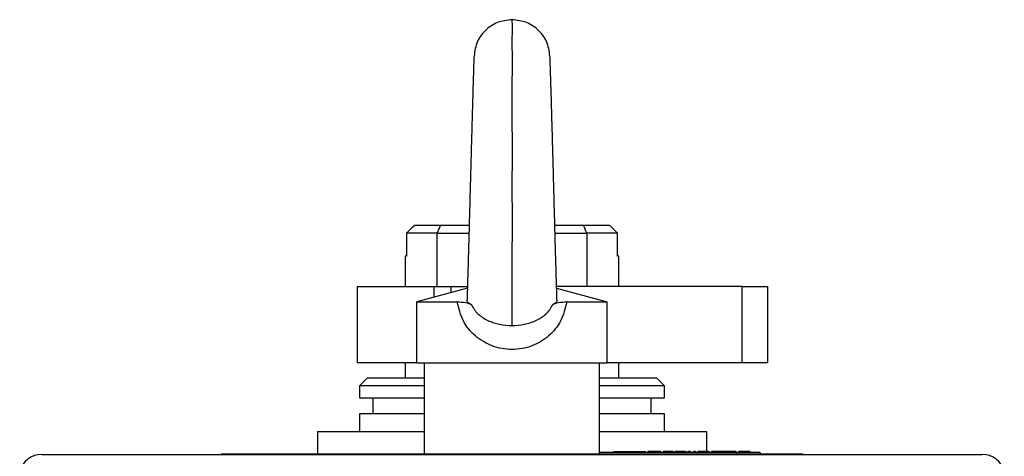
# Model space of a CAD drawing. Extents: x 1.4 to 30.7, y 3.6 to 20.4.
# Drawn here: x 19.7 to 20.2, y 9 to 9.3 of the extents above; entities that cross this region are included whole.
import ezdxf

# ---------------------------------------------------------------- set-up
doc = ezdxf.new("R2010")
doc.units = 0
doc.header["$MEASUREMENT"] = 0
doc.layers.get('0').update_dxf_attribs({"linetype": 'CONTINUOUS'})

msp = doc.modelspace()

# ---------------------------------------------------------------- linework, layer by layer
at = {"color": 7, "linetype": 'Continuous'}
for p, q in [((19.90274142056733, 9.157971213845833), (19.88910204631923, 9.157971213845833)), ((19.91754150656904, 9.157971213845833), (19.90274142056733, 9.157971213845833)), ((19.97660623568266, 9.157971213845833), (19.96180581538211, 9.157971213845833)), ((19.99024560993077, 9.157971213845833), (19.97660623568266, 9.157971213845833)), ((19.88512104678425, 9.154034205971818), (19.88512104678425, 9.14222318234977)), ((19.90109918650636, 9.154034205971818), (19.88512104678425, 9.154034205971818)), ((19.90109918650636, 9.126475150853707), (19.90109918650636, 9.154034205971818)), ((19.90109918650636, 9.154034205971818), (19.91743439531332, 9.154034205971818)), ((19.96191366715651, 9.154034205971818), (19.97824846974363, 9.154034205971818)), ((19.97824846974363, 9.154034205971818), (19.97824846974363, 9.126475150853707)), ((19.99422660946575, 9.154034205971818), (19.97824846974363, 9.154034205971818)), ((19.99422660946575, 9.14222318234977), (19.99422660946575, 9.154034205971818)), ((19.88455571788878, 9.14222318234977), (19.88455571788878, 9.126475150853707)), ((19.88512104678425, 9.14222318234977), (19.88455571788878, 9.14222318234977)), ((19.99479193836122, 9.14222318234977), (19.99422660946575, 9.14222318234977)), ((19.99479193836122, 9.126475150853707), (19.99479193836122, 9.14222318234977)), ((19.85994941867618, 9.08710507211355), (19.85994941867618, 9.126475150853707)), ((19.85994941867618, 9.126475150853707), (19.89931949741634, 9.126475150853707)), ((19.91662298294812, 9.125611155761145), (19.8904612296998, 9.118601135105676)), ((19.89931949741634, 9.126475150853707), (19.90817776513287, 9.126475150853707)), ((19.89931949741634, 9.126475150853707), (19.89931949741634, 9.120974700786661)), ((19.90817776513287, 9.126475150853707), (19.91673754051041, 9.126475150853707)), ((19.90817776513287, 9.123348266467644), (19.90817776513287, 9.126475150853707)), ((20.05853070732273, 9.126475150853707), (19.96269845634685, 9.126475150853707)), ((19.96272425869603, 9.125611266854447), (19.9888864265502, 9.118601135105676)), ((20.05853070732273, 9.08710507211355), (20.05853070732273, 9.126475150853707)), ((20.05853070732273, 9.126475150853707), (20.07156359190452, 9.126475150853707)), ((20.07156359190452, 9.126475150853707), (20.07156359190452, 9.08710507211355)), ((19.8904612296998, 9.118601135105676), (19.91129875821528, 9.118601135105676)), ((19.8904612296998, 9.08710507211355), (19.8904612296998, 9.118601135105676)), ((19.96804889972326, 9.118601135105676), (19.9888864265502, 9.118601135105676)), ((19.9888864265502, 9.08710507211355), (19.9888864265502, 9.118601135105676)), ((19.8904612296998, 9.08710507211355), (19.85994941867618, 9.08710507211355)), ((19.88455571788878, 9.08710507211355), (19.88455571788878, 9.079231056365519)), ((19.8904612296998, 9.08710507211355), (19.9888864265502, 9.08710507211355)), ((19.89439823757382, 9.04016097762536), (19.89439823757382, 9.08710507211355)), ((19.98494941867618, 9.04016097762536), (19.98494941867618, 9.08710507211355)), ((20.05853070732273, 9.08710507211355), (19.9888864265502, 9.08710507211355)), ((19.99479193836122, 9.079231056365519), (19.99479193836122, 9.08710507211355)), ((20.07156359190452, 9.08710507211355), (20.05853070732273, 9.08710507211355)), ((19.8648706785187, 9.079231056365519), (19.86093367064469, 9.075294048491502)), ((19.89439823757382, 9.079231056365519), (19.8648706785187, 9.079231056365519)), ((20.0144769777313, 9.079231056365519), (19.98494941867618, 9.079231056365519)), ((20.01841398560531, 9.075294048491502), (20.0144769777313, 9.079231056365519)), ((19.86093367064468, 9.075294048491502), (19.86093367064468, 9.068994835893077)), ((19.89439823757382, 9.075294048491502), (19.86093367064468, 9.075294048491502)), ((20.01841398560531, 9.075294048491502), (19.98494941867618, 9.075294048491502)), ((20.01841398560531, 9.068994835893077), (20.01841398560531, 9.075294048491502)), ((19.86093367064468, 9.068994835893077), (19.89439823757382, 9.068994835893077)), ((19.86782343442422, 9.068994835893077), (19.86782343442422, 9.060727119357644)), ((19.98494941867618, 9.068994835893077), (20.01841398560531, 9.068994835893077)), ((20.01152422182578, 9.060727119357644), (20.01152422182578, 9.068994835893077)), ((19.86093367064468, 9.060727119357644), (19.86093367064468, 9.05167200124741)), ((19.89439823757382, 9.060727119357644), (19.86093367064468, 9.060727119357644)), ((20.01841398560531, 9.060727119357644), (19.98494941867618, 9.060727119357644)), ((20.01841398560531, 9.05167200124741), (20.01841398560531, 9.060727119357644)), ((19.8392801273376, 9.05167200124741), (19.8392801273376, 9.04016097762536)), ((19.8392801273376, 9.05167200124741), (19.89439823757382, 9.05167200124741)), ((19.98494941867618, 9.05167200124741), (20.0400675289124, 9.05167200124741)), ((20.0400675289124, 9.05167200124741), (20.0400675289124, 9.041435780774968)), ((19.69680558086024, 9.039860977625361), (19.789673828125, 9.039860977625361)), ((19.789673828125, 9.04016097762536), (19.789673828125, 9.039860977625361)), ((19.789673828125, 9.04016097762536), (19.802173828125, 9.04016097762536)), ((19.789673828125, 9.039860977625361), (19.802173828125, 9.039860977625361)), ((19.802173828125, 9.04016097762536), (19.802173828125, 9.039860977625361)), ((19.802173828125, 9.04016097762536), (20.077173828125, 9.04016097762536)), ((19.802173828125, 9.039860977625361), (20.077173828125, 9.039860977625361)), ((19.98494941867618, 9.041042079987566), (20.05581556040846, 9.041042079987566)), ((19.99222811973226, 9.041435780774968), (19.99222811973226, 9.041042079987566)), ((19.99222811973226, 9.041435780774968), (20.00276202960594, 9.041435780774968)), ((20.00276202960594, 9.041435780774968), (20.00276202960594, 9.041042079987566)), ((20.00276202960594, 9.041435780774968), (20.00875784375935, 9.041435780774968)), ((20.00981814649733, 9.041435780774968), (20.00981814649733, 9.041042079987566)), ((20.013446156037, 9.041435780774968), (20.013446156037, 9.041042079987566)), ((20.01659181901903, 9.041435780774968), (20.01659181901903, 9.041042079987566)), ((20.01770225713734, 9.041435780774968), (20.01770225713734, 9.041042079987566)), ((20.0205442846964, 9.041435780774968), (20.0205442846964, 9.041042079987566)), ((20.02314340391707, 9.041435780774968), (20.02314340391707, 9.041042079987566)), ((20.02514219253004, 9.041435780774968), (20.02403175441173, 9.041435780774968)), ((20.02403175441173, 9.041435780774968), (20.02403175441173, 9.041042079987566)), ((20.02514219253004, 9.041435780774968), (20.02514219253004, 9.041042079987566)), ((20.02674885768247, 9.041435780774968), (20.02674885768247, 9.041042079987566)), ((20.02802933163764, 9.041435780774968), (20.02802933163764, 9.041042079987566)), ((20.02913976975596, 9.041435780774968), (20.02802933163764, 9.041435780774968)), ((20.02913976975596, 9.041435780774968), (20.02913976975596, 9.041042079987566)), ((20.02980603262695, 9.041435780774968), (20.02980603262695, 9.041042079987566)), ((20.03180482123991, 9.041435780774968), (20.0306943831216, 9.041435780774968)), ((20.0306943831216, 9.041435780774968), (20.0306943831216, 9.041042079987566)), ((20.03180482123991, 9.041435780774968), (20.03180482123991, 9.041042079987566)), ((20.03335943460554, 9.041435780774968), (20.03335943460554, 9.041042079987566)), ((20.03446987272386, 9.041435780774968), (20.03335943460554, 9.041435780774968)), ((20.03446987272386, 9.041435780774968), (20.03446987272386, 9.041042079987566)), ((20.035691354654, 9.041435780774968), (20.035691354654, 9.041042079987566)), ((20.03867565709697, 9.041435780774968), (20.03867565709697, 9.041042079987566)), ((20.04143093167803, 9.041435780774968), (20.04143093167803, 9.041042079987566)), ((20.04146042769055, 9.041435780774968), (20.04146042769055, 9.041042079987566)), ((20.04146563286923, 9.041435780774968), (20.04146563286923, 9.041042079987566)), ((20.04279815861119, 9.041435780774968), (20.04279815861119, 9.041042079987566)), ((20.04390859672951, 9.041435780774968), (20.04279815861119, 9.041435780774968)), ((20.04390859672951, 9.041435780774968), (20.04390859672951, 9.041042079987566)), ((20.04435277197684, 9.041435780774968), (20.04435277197684, 9.041042079987566)), ((20.04664999083409, 9.041435780774968), (20.04664999083409, 9.041042079987566)), ((20.04890556826192, 9.041435780774968), (20.04890556826192, 9.041042079987566)), ((20.04968287494473, 9.041435780774968), (20.04968287494473, 9.041042079987566)), ((20.0526671773877, 9.041435780774968), (20.0526671773877, 9.041042079987566)), ((20.05542245196876, 9.041435780774968), (20.05542245196876, 9.041042079987566)), ((20.05545194798128, 9.041435780774968), (20.05545194798128, 9.041042079987566)), ((20.05545715315996, 9.041435780774968), (20.05545715315996, 9.041042079987566)), ((20.05581556040846, 9.041042079987566), (20.06762658403051, 9.041042079987566)), ((20.05581556040846, 9.041042079987566), (20.05581556040846, 9.04016097762536)), ((20.05666475461362, 9.041435780774968), (20.05666475461362, 9.041042079987566)), ((20.0566786350901, 9.041435780774968), (20.0566786350901, 9.041042079987566)), ((20.05778907320841, 9.041435780774968), (20.0566786350901, 9.041435780774968)), ((20.05778907320841, 9.041435780774968), (20.05778907320841, 9.041042079987566)), ((20.05940788377777, 9.041435780774968), (20.05940788377777, 9.041042079987566)), ((20.06067621231603, 9.041435780774968), (20.06056878286291, 9.041435780774968)), ((20.06067621231603, 9.041435780774968), (20.06067621231603, 9.041042079987566)), ((20.06178665043434, 9.041435780774968), (20.06067621231603, 9.041435780774968)), ((20.06178665043434, 9.041435780774968), (20.06178665043434, 9.041042079987566)), ((20.06241662129416, 9.041435780774968), (20.06178665043434, 9.041435780774968)), ((20.06241662129416, 9.041435780774968), (20.06241662129416, 9.041042079987566)), ((20.06257624677367, 9.041435780774968), (20.06257624677367, 9.041042079987566)), ((20.06762658403051, 9.041042079987566), (20.06762658403051, 9.04016097762536)), ((20.077173828125, 9.04016097762536), (20.077173828125, 9.039860977625361)), ((20.077173828125, 9.04016097762536), (20.089673828125, 9.04016097762536)), ((20.077173828125, 9.039860977625361), (20.089673828125, 9.039860977625361)), ((20.089673828125, 9.04016097762536), (20.089673828125, 9.039860977625361)), ((20.089673828125, 9.039860977625361), (20.18254207538976, 9.039860977625361))]:
    msp.add_line(p, q, dxfattribs=at)
for centre, start, end in [((19.69680558086024, 9.028049954003313), 90, 165.2276688593352), ((20.18254207538976, 9.028049954003313), 14.77233114066482, 90)]:
    msp.add_arc(centre, 0.01181102362204811, start, end, dxfattribs=at)
for points, knots in [([(19.939673828125, 9.26427042644426), (19.93709428587218, 9.263974858499456), (19.93193507284848, 9.26338370788405), (19.92542827554426, 9.258831025523657), (19.92087584861425, 9.252324128292361), (19.92028401647563, 9.247164990825295), (19.91998809638927, 9.24458538707418)], [0, 0, 0, 0, 0.2499926294104144, 0.4999977139632003, 0.7499954632223401, 1, 1, 1, 1]), ([(19.939673828125, 9.26427042644426), (19.939673828125, 9.263887366241626), (19.939673828125, 9.26313274699737), (19.939673828125, 9.257173604384002), (19.939673828125, 9.24825295651885), (19.939673828125, 9.236381672205727), (19.939673828125, 9.221926872517162), (19.939673828125, 9.20533368139398), (19.939673828125, 9.187339800623342), (19.939673828125, 9.1687279938657), (19.939673828125, 9.150483408127206), (19.939673828125, 9.13351093404716), (19.939673828125, 9.118290649770037), (19.939673828125, 9.110324270270993), (19.939673828125, 9.106360782270519)], [0, 0, 0, 0, 0.08607473780771571, 0.1695651314018271, 0.251608230126281, 0.3330748122002936, 0.4150443023999404, 0.4985277713951928, 0.5830391195574044, 0.6677611089994032, 0.7523825147310619, 0.8362225647856735, 0.9185163223395827, 1, 1, 1, 1]), ([(19.95935955986073, 9.24458538707418), (19.95906363977437, 9.247164990825295), (19.95847180763574, 9.252324128292361), (19.95391938070574, 9.258831025523657), (19.94741258340152, 9.26338370788405), (19.94225337037782, 9.263974858499454), (19.939673828125, 9.26427042644426)], [0, 0, 0, 0, 0.2500045367776612, 0.5000022860368022, 0.7500073705895816, 0.9999999999999999, 0.9999999999999999, 0.9999999999999999, 0.9999999999999999]), ([(19.91998696413199, 9.244551672016897), (19.9199806598029, 9.24437568024467), (19.9199685073289, 9.24403643154646), (19.91987920223546, 9.241222266497498), (19.91975990202449, 9.237384458811434), (19.91960893062519, 9.232460147994933), (19.91943537306631, 9.226699970536691), (19.91925113326546, 9.22043959150744), (19.91907260131638, 9.214240884286143), (19.91889500818503, 9.20793786848625), (19.91870282488934, 9.200976805239945), (19.91849710170467, 9.193422412317245), (19.9182169048395, 9.18303566125585), (19.91794258677356, 9.172803898498797), (19.91766412372976, 9.162468995762065), (19.91740776621563, 9.153025597789018), (19.91714960063065, 9.143689399752759), (19.91691077250992, 9.135330858954898), (19.91671489521157, 9.128650871136285), (19.9165519549672, 9.123214461075902), (19.91647042554028, 9.120555215288245), (19.91644222080592, 9.119635261305426)], [0, 0, 0, 0, 0.06766467893212155, 0.1304331103209821, 0.1868477174717787, 0.2373960489654134, 0.296165486670501, 0.3455114334811343, 0.3855903456756886, 0.4293280376211062, 0.4709816922357568, 0.5167143941910016, 0.5658958249599308, 0.6532523225127219, 0.6913990151243082, 0.7457634367072732, 0.8210700697354625, 0.8661475837812806, 0.9160457909642515, 0.9709564233079093, 1, 1, 1, 1]), ([(19.96290632302979, 9.119598714847744), (19.9628968038129, 9.119908505214754), (19.9628403028956, 9.121747253098876), (19.96266650857798, 9.12750446913219), (19.96239318436567, 9.136781956101466), (19.96208363641781, 9.147800670943816), (19.96183475031396, 9.156892903721417), (19.96156178270246, 9.16697245908336), (19.96129592259399, 9.176878395244069), (19.9610189938937, 9.187182942160987), (19.96078730713529, 9.195757214914664), (19.96052970315538, 9.205184342863177), (19.96024160862106, 9.215452243002202), (19.95993607996762, 9.225904521464376), (19.95970262720132, 9.233608577712507), (19.95954377773819, 9.238765311511507), (19.95944436644799, 9.241953416923716), (19.95937424102632, 9.244164187494178), (19.95936498803309, 9.244428996470452), (19.95936025391609, 9.24456448091812)], [0, 0, 0, 0, 0.0102305584321262, 0.06072305556821545, 0.1487368321440112, 0.2203384630055516, 0.2746955173260369, 0.3145487403299291, 0.3984537052200879, 0.444398198357233, 0.492991612626405, 0.5497124086990476, 0.6171357649449843, 0.6948577912958644, 0.7836000672057544, 0.8326309323962532, 0.8850342322704751, 0.9411799639090076, 1, 1, 1, 1]), ([(19.88910204631923, 9.157971213845833), (19.88835870689373, 9.157236527667592), (19.88703131505874, 9.155924588059897), (19.88570473986957, 9.15461182272239), (19.88512104678425, 9.154034205971818)], [0, 0, 0, 0, 0.5599999984241498, 1, 1, 1, 1]), ([(19.90109918650636, 9.154034205971818), (19.90140545498609, 9.15478006972491), (19.90194500405634, 9.156094047888393), (19.90250102022633, 9.157404586547091), (19.90274142056733, 9.157971213845833)], [0, 0, 0, 0, 0.5676378602185314, 1, 1, 1, 1]), ([(19.97660623568266, 9.157971213845833), (19.97691297407478, 9.157247239200078), (19.97746829514658, 9.155936551048294), (19.97800722458014, 9.15462244807907), (19.97824846974363, 9.154034205971818)], [0, 0, 0, 0, 0.5523622417496594, 0.9999999999999999, 0.9999999999999999, 0.9999999999999999, 0.9999999999999999]), ([(19.99422660946575, 9.154034205971818), (19.99348371103547, 9.154769338081499), (19.99215710669945, 9.156082073987934), (19.99082967838641, 9.157393976668473), (19.99024560993077, 9.157971213845833)], [0, 0, 0, 0, 0.5600000015828551, 1, 1, 1, 1]), ([(19.91651772526443, 9.119618699600974), (19.91649027555613, 9.119583056302002), (19.91613173472864, 9.119117492960928), (19.91686237764148, 9.11833965877811), (19.91802549506802, 9.117663843203635), (19.91860752398587, 9.117325662209607)], [0, 0, 0, 0, 0.03977251542419926, 0.519498073895799, 0.9999999999999999, 0.9999999999999999, 0.9999999999999999, 0.9999999999999999]), ([(19.96074009156814, 9.117325670569537), (19.96132003328619, 9.117663354845424), (19.96247904544226, 9.118338216074552), (19.96321611589516, 9.119105116583018), (19.96287082444645, 9.119559944906973), (19.96285108857926, 9.119585941587248)], [0, 0, 0, 0, 0.4856658920364603, 0.9706021400727889, 1, 1, 1, 1]), ([(19.91129875330627, 9.11860113282436), (19.91284485554037, 9.118526329125297), (19.91594385180916, 9.118376393125482), (19.91771833693206, 9.117676417207011), (19.91860752398587, 9.117325662209607)], [0, 0, 0, 0, 0.4989041934869127, 1, 1, 1, 1]), ([(19.96804889972326, 9.118601136450545), (19.96715689296353, 9.115201433845167), (19.96539378358671, 9.108481700528651), (19.95895774301808, 9.100572666761167), (19.95161629707976, 9.09622479834504), (19.94494695376918, 9.094351693099542), (19.93971495623226, 9.093862198911648), (19.93447122628346, 9.094336754349959), (19.92777169337552, 9.096204487853443), (19.92040646081272, 9.10055581377048), (19.91395671667003, 9.108472553324422), (19.91219173910608, 9.11519828700822), (19.91129875821528, 9.118601135734988)], [0, 0, 0, 0, 0.1264908116086343, 0.2500173161190513, 0.374402549406865, 0.4376932906725117, 0.4994227267197614, 0.5614420261751492, 0.6250648550385982, 0.7497622695924487, 0.8733935682945554, 0.9999999999999999, 0.9999999999999999, 0.9999999999999999, 0.9999999999999999]), ([(19.91860750828835, 9.117325638121331), (19.91907935757811, 9.116411370917303), (19.92002448320389, 9.114580071428044), (19.92276782003523, 9.111559865818176), (19.92710934250025, 9.108788068198475), (19.93317053504065, 9.106763771413833), (19.93752567180579, 9.106493896926782), (19.939673828125, 9.106360782258745)], [0, 0, 0, 0, 0.1208876454667324, 0.2421408997568404, 0.49263807206826, 0.7497454637153609, 1, 1, 1, 1]), ([(19.939673828125, 9.106360782275303), (19.94181901598337, 9.106493215717274), (19.94610854170856, 9.106758030126887), (19.95209785344266, 9.108736347708636), (19.95643336753529, 9.111442322314476), (19.95925693854483, 9.114470614051893), (19.96024537082098, 9.116373289426104), (19.96074012541748, 9.117325663614755)], [0, 0, 0, 0, 0.2498877097422033, 0.4996764060396708, 0.7480972432179048, 0.8739113950487056, 0.9999999999999999, 0.9999999999999999, 0.9999999999999999, 0.9999999999999999]), ([(19.96074009156814, 9.117325670569537), (19.96162958392985, 9.117676510351075), (19.96340418487018, 9.118376460831856), (19.9665032169985, 9.118526365387789), (19.96804890530502, 9.118601132511719)], [0, 0, 0, 0, 0.5012351461607386, 1, 1, 1, 1]), ([(20.013446156037, 9.041435780774968), (20.01294111984929, 9.041435780774968), (20.0119346109171, 9.041435780774968), (20.01066759695967, 9.041435780774968), (20.00995387093372, 9.041435780774968), (20.00986340982515, 9.041435780774968), (20.00981814649733, 9.041435780774968)], [0, 0, 0, 0, 0.280801162765947, 0.5596210437310777, 0.7796509751241399, 0.9999999999999999, 0.9999999999999999, 0.9999999999999999, 0.9999999999999999]), ([(20.01659181901903, 9.041435780774968), (20.0165224511056, 9.041435780774968), (20.01638366356466, 9.041435780774968), (20.01520919785219, 9.041435780774968), (20.01411477477108, 9.041435780774968), (20.013446156037, 9.041435780774968)], [0, 0, 0, 0, 0.2799422869313844, 0.5600932720709597, 1, 1, 1, 1]), ([(20.0205442846964, 9.041435780774968), (20.02008421326484, 9.041435780774968), (20.01916546546341, 9.041435780774966), (20.0181816578268, 9.041435780774968), (20.0177526657127, 9.041435780774968), (20.01771907706793, 9.041435780774968), (20.01770225713734, 9.041435780774968)], [0, 0, 0, 0, 0.2795945979287294, 0.5583413890110537, 0.7788339711129015, 1, 1, 1, 1]), ([(20.02314340391707, 9.041435780774968), (20.02306144629148, 9.041435780774968), (20.02289777667141, 9.041435780774968), (20.02222151666432, 9.041435780774968), (20.02139113745976, 9.041435780774968), (20.02082669952696, 9.041435780774968), (20.0205442846964, 9.041435780774968)], [0, 0, 0, 0, 0.280176044586656, 0.5595123874189651, 0.7796033412255938, 0.9999999999999999, 0.9999999999999999, 0.9999999999999999, 0.9999999999999999]), ([(20.02674885768247, 9.041435780774968), (20.02647333517398, 9.041435780774968), (20.02592336416972, 9.041435780774968), (20.02517313295344, 9.041435780774968), (20.02515394195107, 9.041435780774968), (20.02514219253004, 9.041435780774968)], [0, 0, 0, 0, 0.2802034894880673, 0.5593147193660543, 0.9999999999999999, 0.9999999999999999, 0.9999999999999999, 0.9999999999999999]), ([(20.02802933163764, 9.041435780774968), (20.02802129603545, 9.041435780774968), (20.02800530099639, 9.041435780774968), (20.02773536679888, 9.041435780774968), (20.02724783260211, 9.041435780774966), (20.02691543975565, 9.041435780774968), (20.02674885768247, 9.041435780774968)], [0, 0, 0, 0, 0.2812215116678418, 0.5597774692306028, 0.7793779781353729, 1, 1, 1, 1]), ([(20.03000532800349, 9.041435780774968), (20.02999903732909, 9.041435780774968), (20.02980167205233, 9.04143578077497), (20.02980388764878, 9.041435780774968), (20.02980603262695, 9.041435780774968)], [0, 0, 0, 0, 0.03187325805676306, 1, 1, 1, 1]), ([(20.03867565709697, 9.041435780774968), (20.03820754312756, 9.041435780774968), (20.03727337029357, 9.041435780774968), (20.03622796783846, 9.041435780774968), (20.0357486939142, 9.041435780774968), (20.03571048718737, 9.041435780774968), (20.035691354654, 9.041435780774968)], [0, 0, 0, 0, 0.27992843364755, 0.5586279309535807, 0.7789769880419749, 1, 1, 1, 1]), ([(20.04143093167803, 9.041435780774968), (20.04130637250259, 9.041435780774968), (20.04105741183955, 9.041435780774966), (20.04008621026653, 9.041435780774966), (20.03921031529354, 9.041435780774968), (20.03867565709697, 9.041435780774968)], [0, 0, 0, 0, 0.2806170655075315, 0.5608788790102955, 1, 1, 1, 1]), ([(20.0444344887712, 9.041435780774968), (20.04440802851618, 9.041435780774968), (20.04427829337796, 9.041435780774968), (20.04391784209863, 9.04143578077497), (20.04391270513541, 9.04143578077497), (20.04390859672951, 9.041435780774968)], [0, 0, 0, 0, 0.04879715441264954, 0.2392533846042482, 0.9999999999999999, 0.9999999999999999, 0.9999999999999999, 0.9999999999999999]), ([(20.04664999083409, 9.041435780774968), (20.04637728140052, 9.041435780774968), (20.04583206634986, 9.041435780774966), (20.04495256208797, 9.041435780774968), (20.04458003458975, 9.041435780774968), (20.04435277197684, 9.041435780774968)], [0, 0, 0, 0, 0.2806975173659858, 0.5611852481598085, 1, 1, 1, 1]), ([(20.04890556826192, 9.041435780774968), (20.04886124382073, 9.041435780774968), (20.04877247935593, 9.041435780774968), (20.0481328019979, 9.041435780774968), (20.0473932630595, 9.041435780774968), (20.04689793573858, 9.041435780774968), (20.04664999083409, 9.041435780774968)], [0, 0, 0, 0, 0.2789870181083761, 0.5587015354308985, 0.779100200969431, 0.9999999999999999, 0.9999999999999999, 0.9999999999999999, 0.9999999999999999]), ([(20.05031270156496, 9.041435780774968), (20.04996498085264, 9.041435780774968), (20.04927218090515, 9.041435780774968), (20.04843747826723, 9.041435780774968), (20.04817750105949, 9.041435780774968), (20.04809361279328, 9.041435780774968)], [0, 0, 0, 0, 0.4056496272404528, 0.808217717527803, 0.9999999999999999, 0.9999999999999999, 0.9999999999999999, 0.9999999999999999]), ([(20.0526671773877, 9.041435780774968), (20.0521990634183, 9.041435780774968), (20.0512648905843, 9.041435780774966), (20.05021948812919, 9.041435780774968), (20.04974021420493, 9.041435780774968), (20.0497020074781, 9.041435780774968), (20.04968287494473, 9.041435780774968)], [0, 0, 0, 0, 0.2799284336475418, 0.5586279309535985, 0.7789769880419863, 1, 1, 1, 1]), ([(20.05542245196876, 9.041435780774968), (20.05529789279332, 9.041435780774968), (20.05504893213028, 9.041435780774968), (20.05407773055726, 9.041435780774966), (20.05320183558428, 9.041435780774968), (20.0526671773877, 9.041435780774968)], [0, 0, 0, 0, 0.2806170655074151, 0.5608788790103241, 1, 1, 1, 1]), ([(20.05940788377777, 9.041435780774968), (20.05922235741914, 9.041435780774968), (20.05885143088314, 9.041435780774968), (20.05834743050901, 9.041435780774968), (20.05781706348678, 9.041435780774966), (20.05780062200718, 9.041435780774968), (20.05778907320841, 9.041435780774968)], [0, 0, 0, 0, 0.1872193252882273, 0.3743113179001434, 0.5605047201979032, 1, 1, 1, 1]), ([(20.06067621231603, 9.041435780774968), (20.0606745740937, 9.041435780774968), (20.06067131852462, 9.041435780774968), (20.06044316925387, 9.041435780774966), (20.05993715066246, 9.041435780774968), (20.05958450296393, 9.041435780774968), (20.05940788377777, 9.041435780774968)], [0, 0, 0, 0, 0.2816756876542103, 0.5597620301950439, 0.779512322722517, 0.9999999999999999, 0.9999999999999999, 0.9999999999999999, 0.9999999999999999]), ([(20.06257624677367, 9.041435780774968), (20.0625587000078, 9.041435780774968), (20.06252735264555, 9.041435780774968), (20.0624504690856, 9.041435780774968), (20.06241662129416, 9.041435780774968)], [0, 0, 0, 0, 0.5597525471608307, 1, 1, 1, 1])]:
    msp.add_open_spline(points, degree=3, knots=knots, dxfattribs=at)

doc.saveas('drawing.dxf')
